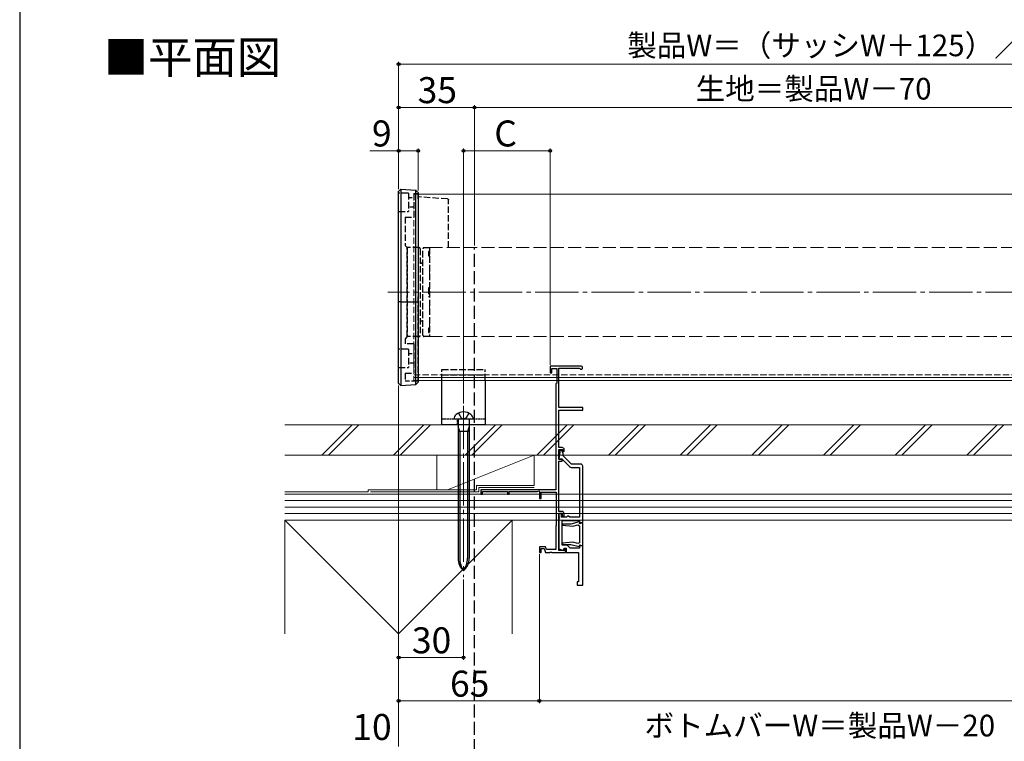
# Model space of a CAD drawing. Extents: x 105 to 1155, y 126 to 1689.
# Drawn here: x 105 to 560, y 663 to 997 of the extents above; entities that cross this region are included whole.
import ezdxf

# ---------------------------------------------------------------- set-up
doc = ezdxf.new("R2010")
doc.units = 0
doc.linetypes.add('YCENTER_1', pattern=[13, 10, -1, 1, -1])
doc.linetypes.add('YHIDDEN_1', pattern=[4, 3, -1])
for name, color, linetype, lineweight in [('USER1', 3, 'CONTINUOUS', 13), ('YKK_11E', 7, 'CONTINUOUS', 13), ('YKK_12', 2, 'CONTINUOUS', 13), ('YKK_13', 4, 'CONTINUOUS', 30), ('YKK_D', 6, 'CONTINUOUS', 13), ('YKK_ZWAK', 7, 'CONTINUOUS', 30), ('YSS_K', 3, 'CONTINUOUS', 13)]:
    doc.layers.add(name, color=color, linetype=linetype, lineweight=lineweight)
doc.styles.add('text-b', font='txt')

msp = doc.modelspace()

# ---------------------------------------------------------------- linework, layer by layer
at = {"layer": 'YKK_11E', "linetype": 'ByBlock', "lineweight": -2}
for p, q in [((364.3, 836.6), (350, 836.6)), ((350, 836.6), (350, 833.6)), ((364.3, 836.6), (350, 836.6)), ((350, 836.6), (350, 833.6)), ((350, 833.6), (350.8, 833.6)), ((350, 833.6), (350.8, 833.6)), ((350.8, 833.6), (350.8, 835.5)), ((350.8, 835.5), (353, 835.5)), ((350.8, 833.6), (350.8, 835.5)), ((350.8, 835.5), (353, 835.5)), ((353, 835.5), (353, 828.8)), ((353, 835.5), (353, 828.8)), ((354, 817.6), (354, 835.7)), ((354, 835.7), (363.43, 835.7)), ((354, 817.6), (354, 835.7)), ((354, 835.7), (363.43, 835.7)), ((363.43, 835.7), (363.69, 835.55)), ((363.43, 835.7), (363.69, 835.55)), ((352.8, 828.6), (352.6, 828.4)), ((352.8, 828.6), (352.6, 828.4)), ((352.6, 828.4), (352.6, 779.6)), ((352.6, 828.4), (352.6, 779.6)), ((353, 828.8), (352.8, 828.6)), ((353, 828.8), (352.8, 828.6)), ((365, 817.6), (354, 817.6)), ((365, 817.6), (354, 817.6)), ((354, 799), (354, 816.3)), ((354, 816.3), (365, 816.3)), ((354, 799), (354, 816.3)), ((354, 816.3), (365, 816.3)), ((365, 816.3), (365, 817.6)), ((365, 816.3), (365, 817.6)), ((354.5, 796.96), (353.94, 793.8)), ((355.5, 799), (354, 799)), ((355.5, 799), (354, 799)), ((354, 793.5), (354, 798.2)), ((354, 798.2), (355.7, 798.2)), ((354, 793.5), (354, 798.2)), ((354, 798.2), (355.7, 798.2)), ((355.2, 797.8), (354.5, 797.8)), ((354.5, 797.8), (354.5, 796.96)), ((356, 796.41), (355.2, 797.8)), ((355.7, 798.2), (355.7, 797.6)), ((355.7, 798.2), (355.7, 797.6)), ((355.7, 797.6), (356.2, 797.1)), ((355.7, 797.6), (356.2, 797.1)), ((356, 795.3), (356, 796.41)), ((356.2, 797.1), (356.5, 797.4)), ((356.2, 797.1), (356.5, 797.4)), ((356.5, 797.4), (356.5, 798)), ((356.5, 797.4), (356.5, 798)), ((353.94, 793.8), (355.38, 793.8)), ((355.5, 793.5), (354, 793.5)), ((355.5, 793.5), (354, 793.5)), ((354, 769.6), (354, 792.7)), ((354, 792.7), (355.5, 792.7)), ((354, 769.6), (354, 792.7)), ((354, 792.7), (355.5, 792.7)), ((355.38, 793.8), (358.99, 790.19)), ((355.5, 792.7), (355.5, 793.5)), ((355.5, 792.7), (355.5, 793.5)), ((359.9, 791.4), (356, 795.3)), ((364, 791.4), (359.9, 791.4)), ((359.69, 789.9), (363.5, 789.9)), ((363.5, 789.9), (363.5, 766.9)), ((365, 764.4), (365, 790.4)), ((352.6, 779.6), (318, 779.6)), ((318, 779.6), (318, 777.6)), ((352.6, 779.6), (318, 779.6)), ((318, 779.6), (318, 777.6)), ((318, 777.6), (318.7, 777.6)), ((318, 777.6), (318.7, 777.6)), ((318.7, 777.6), (318.7, 778.7)), ((318.7, 778.7), (330.3, 778.7)), ((318.7, 777.6), (318.7, 778.7)), ((318.7, 778.7), (330.3, 778.7)), ((330.3, 778.7), (330.3, 777.6)), ((330.3, 778.7), (330.3, 777.6)), ((330.3, 777.6), (331, 777.6)), ((330.3, 777.6), (331, 777.6)), ((331, 777.6), (331, 778.7)), ((331, 778.7), (344.1, 778.7)), ((331, 777.6), (331, 778.7)), ((331, 778.7), (344.1, 778.7)), ((344.1, 778.7), (344.7, 779.04)), ((344.1, 778.7), (344.7, 779.04)), ((344.7, 779.04), (345, 778.87)), ((344.7, 779.04), (345, 778.87)), ((345, 778.87), (345, 775.6)), ((345, 778.87), (345, 775.6)), ((345.8, 775.6), (345.8, 778.5)), ((345.8, 778.5), (352.8, 778.5)), ((345.8, 775.6), (345.8, 778.5)), ((345.8, 778.5), (352.8, 778.5)), ((352.8, 778.5), (352.8, 763.1)), ((352.8, 778.5), (352.8, 763.1)), ((345, 775.6), (345.8, 775.6)), ((345, 775.6), (345.8, 775.6)), ((355.4, 769.6), (354, 769.6)), ((355.4, 769.6), (354, 769.6)), ((354, 751.5), (354, 768.8)), ((354, 768.8), (355.6, 768.8)), ((354, 751.5), (354, 768.8)), ((354, 768.8), (355.6, 768.8)), ((355.6, 768.8), (355.6, 767.4)), ((355.6, 768.8), (355.6, 767.4)), ((356.4, 767.4), (356.4, 768.6)), ((356.4, 767.4), (356.4, 768.6)), ((355.2, 768.4), (354, 768.4)), ((354, 768.4), (354, 767.2)), ((354, 767.2), (354.33, 766.87)), ((354.33, 766.87), (354, 766.4)), ((354, 766.4), (354, 752.34)), ((355.2, 766.9), (355.2, 768.4)), ((357.5, 766.9), (355.2, 766.9)), ((355.5, 754), (355.5, 765.4)), ((355.5, 765.4), (363.6, 765.4)), ((355.6, 767.4), (356.4, 767.4)), ((355.6, 767.4), (356.4, 767.4)), ((358, 767.4), (357.5, 766.9)), ((358.5, 767.4), (358, 767.4)), ((359, 766.9), (358.5, 767.4)), ((363.5, 766.9), (359, 766.9)), ((363.6, 765.4), (363.6, 764.4)), ((363.6, 764.4), (365, 764.4)), ((352.8, 763.1), (352.6, 762.9)), ((352.8, 763.1), (352.6, 762.9)), ((352.6, 762.9), (352.6, 752)), ((352.6, 762.9), (352.6, 752)), ((347.77, 753.3), (345, 753.3)), ((345, 753.3), (345, 750.6)), ((347.77, 753.3), (345, 753.3)), ((345, 753.3), (345, 750.6)), ((345, 750.6), (345.8, 750.6)), ((345, 750.6), (345.8, 750.6)), ((345.8, 750.6), (345.8, 752.5)), ((345.8, 752.5), (347.21, 752.5)), ((345.8, 750.6), (345.8, 752.5)), ((345.8, 752.5), (347.21, 752.5)), ((347.21, 752.5), (347.9, 750.6)), ((347.21, 752.5), (347.9, 750.6)), ((348.24, 752), (347.77, 753.3)), ((348.24, 752), (347.77, 753.3)), ((347.9, 750.6), (349.84, 750.6)), ((347.9, 750.6), (349.84, 750.6)), ((352.6, 752), (348.24, 752)), ((352.6, 752), (348.24, 752)), ((349.84, 750.6), (350.02, 750.72)), ((349.84, 750.6), (350.02, 750.72)), ((350.02, 750.72), (350.57, 750.72)), ((350.02, 750.72), (350.57, 750.72)), ((350.57, 750.72), (350.76, 750.6)), ((350.57, 750.72), (350.76, 750.6)), ((350.76, 750.6), (357.1, 750.6)), ((350.76, 750.6), (357.1, 750.6)), ((354, 752.34), (356.04, 751.6)), ((356.4, 751.5), (354, 751.5)), ((356.4, 751.5), (354, 751.5)), ((357.8, 754), (355.5, 754)), ((356.04, 751.6), (356.4, 752.6)), ((356.4, 752.6), (357.4, 752.6)), ((357.1, 752.4), (356.4, 752.4)), ((356.4, 752.4), (356.4, 751.5)), ((357.1, 752.4), (356.4, 752.4)), ((356.4, 752.4), (356.4, 751.5)), ((357.1, 750.6), (357.1, 752.4)), ((357.1, 750.6), (357.1, 752.4)), ((357.4, 752.6), (357.4, 750.6)), ((357.4, 750.6), (363, 750.6)), ((359.2, 752.6), (357.8, 754)), ((363.6, 752.6), (359.2, 752.6)), ((363, 750.6), (363, 737.1)), ((365, 753.7), (363.6, 753.7)), ((363.6, 753.7), (363.6, 752.6)), ((365, 735.6), (365, 753.7)), ((363, 737.1), (362.5, 737.1)), ((362.5, 737.1), (362.5, 735.6)), ((362.5, 735.6), (365, 735.6))]:
    msp.add_line(p, q, dxfattribs=at)
at = {"layer": 'YKK_11E', "linetype": 'ByBlock', "lineweight": -2, "ltscale": 0.5}
for p, q in [((363.35, 764.77), (359.53, 763.75)), ((363.63, 764.5), (363.35, 764.77)), ((363.52, 764.08), (363.63, 764.5)), ((363.77, 763.89), (363.52, 764.08)), ((364.31, 764.2), (363.77, 763.89)), ((365.01, 764.2), (364.31, 764.2)), ((365.01, 753.9), (365.01, 764.2)), ((355.72, 763.75), (355.69, 763.17)), ((355.69, 763.17), (360.47, 762.76)), ((359.53, 763.75), (355.72, 763.75)), ((360.47, 762.76), (362.79, 763.38)), ((362.79, 763.38), (363.51, 762.96)), ((363.51, 762.96), (363.51, 755.13)), ((360.47, 755.34), (355.69, 754.92)), ((355.69, 754.92), (355.72, 754.35)), ((362.79, 754.72), (360.47, 755.34)), ((363.51, 755.13), (362.79, 754.72)), ((355.72, 754.35), (359.53, 754.35)), ((359.53, 754.35), (363.35, 753.32)), ((363.35, 753.32), (363.63, 753.6)), ((363.52, 754.02), (363.77, 754.21)), ((363.63, 753.6), (363.52, 754.02)), ((363.77, 754.21), (364.31, 753.9)), ((364.31, 753.9), (365.01, 753.9))]:
    msp.add_line(p, q, dxfattribs=at)
at = {"layer": 'YKK_11E', "linetype": 'ByBlock', "lineweight": -2}
for centre, radius, start, end in [((364.3, 835.9), 0.7, 210, 90), ((364.3, 835.9), 0.7, 210, 90), ((355.5, 798), 1, 0, 90), ((355.5, 798), 1, 0, 90), ((364, 790.4), 1, 0, 90), ((359.69, 790.9), 1, 225, 270), ((355.4, 768.6), 1, 0, 90), ((355.4, 768.6), 1, 0, 90)]:
    msp.add_arc(centre, radius, start, end, dxfattribs=at)
at = {"layer": 'YKK_12', "linetype": 'YHIDDEN_1'}
for p, q in [((287, 916), (287, 830)), ((287, 832.6), (660.5, 832.6))]:
    msp.add_line(p, q, dxfattribs=at)
at = {"layer": 'YKK_12'}
for p, q in [((287, 916), (660.5, 916)), ((287, 831.4), (660.5, 831.4)), ((287, 830), (660.5, 830))]:
    msp.add_line(p, q, dxfattribs=at)
at = {"layer": 'YKK_12', "linetype": 'YHIDDEN_1', "ltscale": 2}
for p, q in [((294.25, 891.3), (294.25, 850.3)), ((294.25, 891.3), (653.25, 891.3)), ((294.25, 850.3), (653.25, 850.3))]:
    msp.add_line(p, q, dxfattribs=at)
at = {"layer": 'YKK_12', "linetype": 'YCENTER_1', "ltscale": 2}
for p, q in [((675, 870.8), (275, 870.8)), ((310, 818.31), (310, 739.19))]:
    msp.add_line(p, q, dxfattribs=at)
at = {"layer": 'YKK_13'}
for p, q in [((280, 828.64), (280, 917.36)), ((281, 918.24), (281, 827.76)), ((281, 918.24), (287.93, 917.81)), ((287.93, 828.19), (287.93, 917.81)), ((289, 916.75), (289, 829.25)), ((281, 866.3), (280, 866.3)), ((281, 866.3), (287.93, 866.3)), ((287.93, 866.3), (289, 866.3)), ((281, 827.76), (280, 828.64)), ((281, 827.76), (287.93, 828.19)), ((287.93, 828.19), (289, 829.25)), ((300, 809.6), (300, 830)), ((320, 830), (320, 809.6)), ((320, 809.6), (300, 809.6)), ((314.5, 812.1), (305.5, 812.1)), ((307.45, 811.8), (307.45, 747.96)), ((312.55, 811.8), (312.55, 747.96)), ((308.2, 806.5), (307.45, 808.7)), ((312.55, 806.5), (307.45, 806.5)), ((308.2, 806.5), (308.2, 747.96)), ((312.55, 808.7), (311.8, 806.5)), ((311.8, 806.5), (311.8, 747.96))]:
    msp.add_line(p, q, dxfattribs=at)
at = {"layer": 'YKK_13', "linetype": 'YHIDDEN_1'}
for p, q in [((284.5, 916.45), (280, 916.45)), ((284.5, 916.45), (284.5, 907.95)), ((287, 916.3), (289, 916.3)), ((287, 916.3), (287, 905.45)), ((289, 913.85), (289, 916.3)), ((302.59, 913.77), (289, 914.73)), ((303, 891.3), (303, 913.34)), ((280, 907.95), (284.5, 907.95)), ((283, 905.45), (283, 892.3)), ((283, 905.45), (287, 905.45)), ((283, 892.3), (284, 891.3)), ((284, 891.3), (284, 850.3)), ((284, 850.3), (284, 891.3)), ((289.5, 891.3), (284, 891.3)), ((291.75, 891.3), (294.25, 891.3)), ((294.25, 891.3), (294.25, 850.3)), ((290, 890.8), (290, 850.8)), ((291.25, 850.8), (291.25, 890.8)), ((294.25, 889.47), (293.75, 889.47)), ((293.75, 889.47), (293.75, 889.03)), ((294.25, 889.03), (293.75, 889.03)), ((293.75, 889.03), (293.75, 887.47)), ((293.75, 887.47), (294.25, 887.47)), ((290.7, 884.2), (290.8, 884.2)), ((289, 829.7), (289, 868.58)), ((294.25, 872.8), (293.75, 872.8)), ((293.75, 872.8), (293.75, 868.8)), ((293.75, 868.8), (294.25, 868.8)), ((290.8, 857.4), (290.7, 857.4)), ((294.25, 854.13), (293.75, 854.13)), ((293.75, 854.13), (293.75, 852.57)), ((294.25, 852.57), (293.75, 852.57)), ((293.75, 852.57), (293.75, 852.13)), ((293.75, 852.13), (294.25, 852.13)), ((284, 850.3), (283, 849.3)), ((283, 849.3), (283, 846.95)), ((287, 846.95), (283, 846.95)), ((289.5, 850.3), (284, 850.3)), ((287, 846.95), (287, 833.45)), ((294.25, 850.3), (291.75, 850.3)), ((284.5, 844.45), (280, 844.45)), ((284.5, 844.45), (284.5, 835.95)), ((280, 835.95), (284.5, 835.95)), ((283, 833.45), (287, 833.45)), ((283, 833.45), (283, 829.7)), ((300, 835.1), (320, 835.1)), ((300, 830), (300, 835.1)), ((300, 832.6), (320, 832.6)), ((320, 830), (320, 835.1)), ((289, 829.7), (283, 829.7)), ((307.65, 814.96), (308.86, 812.74)), ((312.35, 814.96), (311.15, 812.74))]:
    msp.add_line(p, q, dxfattribs=at)
at = {"layer": 'YKK_13', "linetype": 'YHIDDEN_1', "ltscale": 0.6}
for p, q in [((284.5, 914.45), (287, 914.45)), ((287, 909.95), (284.5, 909.95)), ((284.5, 842.45), (287, 842.45)), ((287, 837.95), (284.5, 837.95))]:
    msp.add_line(p, q, dxfattribs=at)
at = {"layer": 'YKK_13', "linetype": 'YHIDDEN_1', "ltscale": 2}
msp.add_line((315.01, 330.46), (315, 891.26), dxfattribs=at)
at = {"layer": 'YKK_13', "linetype": 'YHIDDEN_1', "ltscale": 0.3}
for p, q in [((320, 812.1), (300, 812.1)), ((307.25, 809.6), (307.25, 812.1)), ((312.75, 809.6), (312.75, 812.1))]:
    msp.add_line(p, q, dxfattribs=at)
at = {"layer": 'YKK_13', "linetype": 'YHIDDEN_1', "ltscale": 0.5}
for p in [(308.86, 812.74), (311.15, 812.74)]:
    msp.add_line(p, (310, 812.13), dxfattribs=at)
at = {"layer": 'YKK_13', "linetype": 'YHIDDEN_1'}
for centre, radius, start, end in [((289.5, 890.8), 0.5, 0, 90), ((291.75, 890.8), 0.5, 90, 180), ((290.7, 884.9), 0.7, 180, 270), ((290.8, 883.2), 1, 63.2563, 90), ((290.7, 856.7), 0.7, 90, 180), ((290.8, 858.4), 1, 270, 296.7437), ((289.5, 850.8), 0.5, 270, 360), ((291.75, 850.8), 0.5, 180, 270)]:
    msp.add_arc(centre, radius, start, end, dxfattribs=at)
at = {"layer": 'YKK_13'}
for centre, radius, start, end in [((308.5, 811.97), 3, 128.7667, 177.541), ((310, 810.1), 5.4, 51.2333, 128.7667), ((311.5, 811.97), 3, 2.459, 51.2333), ((307.15, 811.8), 0.3, 0, 90), ((312.85, 811.8), 0.3, 90, 180), ((315.45, 747.96), 8, 180, 227.0586), ((318.63, 747.96), 10.43, 180, 214.1702), ((304.55, 747.96), 8, 312.9414, 0), ((301.37, 747.96), 10.43, 325.8298, 0)]:
    msp.add_arc(centre, radius, start, end, dxfattribs=at)
for points in [[(280, 917.36), (280.33, 917.65), (280.67, 917.94), (281, 918.24)], [(287.93, 917.81), (288.29, 917.46), (288.65, 917.1), (289, 916.75)]]:
    msp.add_open_spline(points, degree=3, dxfattribs=at)
at = {"layer": 'YKK_13', "linetype": 'YHIDDEN_1'}
msp.add_open_spline([(302.59, 913.76), (302.61, 913.76), (302.72, 913.78), (302.85, 913.7), (302.98, 913.55), (302.99, 913.41), (303, 913.34)], degree=3, knots=[0, 0, 0, 0, 0.089473, 0.472286, 0.735396, 1, 1, 1, 1], dxfattribs=at)
at = {"layer": 'YKK_D'}
for p, q in [((280, 918.36), (280, 977)), ((667.5, 976), (280, 976)), ((280, 918.36), (280, 957)), ((280, 956), (315, 956)), ((315, 892.26), (315, 957)), ((315, 892.26), (315, 957)), ((315, 956), (632.5, 956)), ((280, 918.36), (280, 937)), ((289, 917.75), (289, 937)), ((310, 819.31), (310, 937)), ((350, 837.3), (350, 937)), ((280, 936), (266.63, 936)), ((289, 936), (280, 936)), ((310, 936), (350, 936)), ((280, 827.64), (280, 661.1)), ((280, 827.64), (280, 681.1)), ((280, 827.64), (280, 701.1)), ((345, 749.9), (345, 681.1)), ((310, 738.19), (310, 701.1)), ((310, 702.1), (280, 702.1)), ((345, 703.1), (345, 681.1)), ((345, 682.1), (280, 682.1)), ((995, 682.1), (345, 682.1))]:
    msp.add_line(p, q, dxfattribs=at)
at = {"layer": 'YKK_D', "linetype": 'ByBlock', "lineweight": -2}
for centre in [(280, 976), (280, 956), (315, 956), (315, 956), (280, 936), (289, 936), (310, 936), (350, 936), (280, 702.1), (310, 702.1), (280, 682.1), (345, 682.1), (345, 682.1)]:
    msp.add_circle(centre, 0.637, dxfattribs=at)
at = {"layer": 'YKK_ZWAK'}
msp.add_line((105, 1656), (105, 126), dxfattribs=at)
at = {"layer": 'YSS_K'}
for p, q in [((1112.5, 809.6), (227.5, 809.6)), ((480, 795.6), (227.5, 795.6)), ((297.6, 795.6), (297.6, 779.6)), ((342.6, 795.6), (297.6, 795.6)), ((302.6, 779.6), (342.6, 795.6)), ((342.6, 781.6), (342.6, 795.6)), ((480, 795.6), (672.5, 795.6)), ((266, 778.6), (227.5, 778.6)), ((227.5, 777.6), (480, 777.6)), ((316, 779.6), (266, 779.6)), ((266, 779.6), (266, 778.6)), ((317, 778.6), (267, 778.6)), ((297.6, 777.6), (342.6, 777.6)), ((316, 781.6), (342.6, 781.6)), ((316, 781.6), (316, 779.6)), ((317, 780.6), (342.6, 780.6)), ((317, 780.6), (317, 778.6)), ((672.5, 777.6), (480, 777.6)), ((480, 774.6), (227.5, 774.6)), ((480, 774.6), (672.5, 774.6)), ((480, 771.6), (227.5, 771.6)), ((480, 768.6), (227.5, 768.6)), ((480, 771.6), (672.5, 771.6)), ((480, 768.6), (672.5, 768.6)), ((227.5, 765.6), (332.5, 765.6)), ((227.5, 713.1), (227.5, 765.6)), ((227.5, 765.6), (280, 713.1)), ((480, 765.6), (230, 765.6)), ((280, 713.1), (332.5, 765.6)), ((332.5, 765.6), (332.5, 713.1)), ((497.5, 765.6), (452.5, 765.6)), ((480, 765.6), (672.5, 765.6))]:
    msp.add_line(p, q, dxfattribs=at)
at = {"layer": 'YSS_K', "linetype": 'Continuous'}
for p, q in [((244.58, 795.6), (258.58, 809.6)), ((247.58, 795.6), (261.58, 809.6)), ((277.68, 795.6), (291.68, 809.6)), ((280.68, 795.6), (294.68, 809.6)), ((310.77, 795.6), (324.77, 809.6)), ((313.77, 795.6), (327.77, 809.6)), ((343.86, 795.6), (357.86, 809.6)), ((346.86, 795.6), (360.86, 809.6)), ((376.95, 795.6), (390.95, 809.6)), ((379.95, 795.6), (393.95, 809.6)), ((410.05, 795.6), (424.05, 809.6)), ((413.05, 795.6), (427.05, 809.6)), ((443.14, 795.6), (457.14, 809.6)), ((446.14, 795.6), (460.14, 809.6)), ((476.23, 795.6), (490.23, 809.6)), ((479.23, 795.6), (493.23, 809.6)), ((509.32, 795.6), (523.32, 809.6)), ((512.32, 795.6), (526.32, 809.6)), ((542.42, 795.6), (556.42, 809.6)), ((545.42, 795.6), (559.42, 809.6))]:
    msp.add_line(p, q, dxfattribs=at)

# ---------------------------------------------------------------- texts
at = {"layer": 'USER1', "style": 'text-b'}
msp.add_text('■平面図', height=15, dxfattribs=at).set_placement((143.85, 971.62))
at = {"layer": 'YKK_D', "style": 'text-b'}
msp.add_text('製品W＝（サッシW＋125）／2', height=10, rotation=360, dxfattribs=at).set_placement((385.57, 979.65))
for s, height, p in [('35', 12, (288.77, 958)), ('生地＝製品W－70', 10, (417.16, 959.65)), ('9', 12, (267.68, 938)), ('C', 12, (324.17, 938)), ('30', 12, (286.14, 704.1)), ('65', 12, (303.74, 684.1)), ('10', 12, (258.61, 664.1)), ('ボトムバーW＝製品W－20', 10, (393.58, 665.75))]:
    msp.add_text(s, height=height, dxfattribs=at).set_placement(p)

doc.saveas('drawing.dxf')
